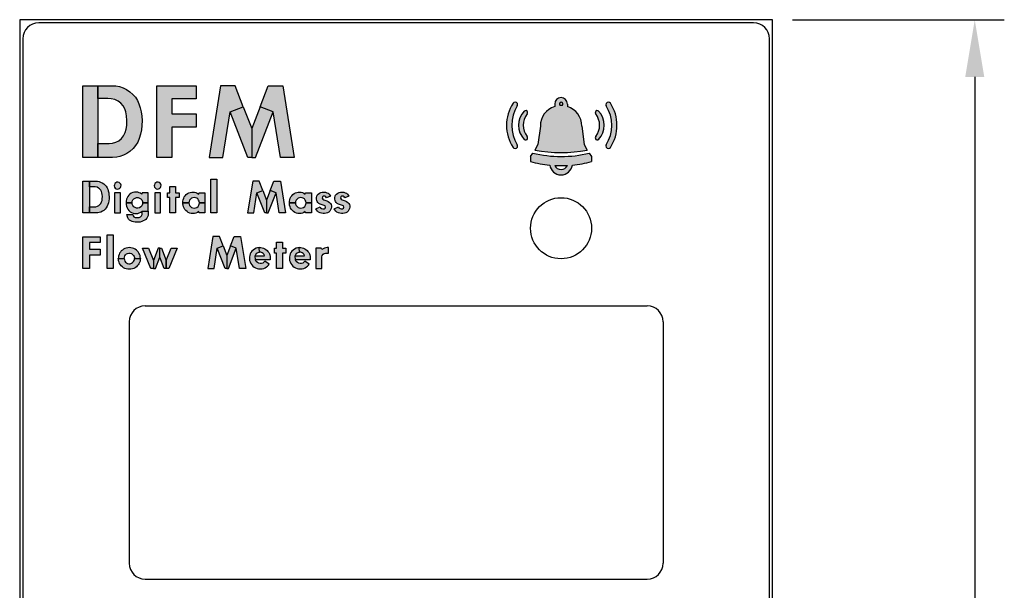
# Model space of a CAD drawing. Units: inches. Extents: x 0.4 to 21.5, y 0.4 to 16.1.
# Drawn here: x 2.5 to 5.6, y 11.2 to 13 of the extents above; entities that cross this region are included whole.
import ezdxf

# ---------------------------------------------------------------- set-up
doc = ezdxf.new("R2010")
doc.units = ezdxf.units.IN
doc.header["$MEASUREMENT"] = 0
for name, color, linetype in [('DIMENS', 2, 'Continuous'), ('PART', 3, 'Continuous'), ('TEXT', 7, 'Continuous')]:
    doc.layers.add(name, color=color, linetype=linetype)
doc.styles.add('ROMANS', font='romans.shx', dxfattribs={"width": 0.75})
doc.dimstyles.new('DWYER_STANDARD', dxfattribs={"dimtxt": 0.1, "dimasz": 0.18, "dimexe": 0.093, "dimexo": 0.0625, "dimgap": 0.09, "dimtad": 0, "dimtih": 1, "dimtoh": 1, "dimdec": 6, "dimlfac": 2, "dimrnd": 0.001, "dimzin": 4, "dimdsep": 46, "dimlunit": 5, "dimtxsty": 'ROMANS', "dimcen": 0.09, "dimclrd": 256, "dimclre": 256, "dimclrt": 256, "dimadec": 0, "dimazin": 0, "dimtfac": 1, "dimtdec": 6, "dimtofl": 0, "dimtmove": 0, "dimatfit": 3, "dimfxl": 0, "dimtolj": 1, "dimtzin": 4, "dimarcsym": 0})

# ---------------------------------------------------------------- blocks, each defined once
blk = doc.blocks.new('D_FDB')
at = {"linetype": 'Continuous'}
h = blk.add_hatch(color=256, dxfattribs=at)
h.paths.add_polyline_path([(0.212765, 0.191489), (0.367967, 0.191489), (0.415401, 0.196473), (0.463199, 0.210881), (0.503793, 0.231802), (0.541616, 0.26339), (0.571404, 0.301213), (0.59551, 0.346795), (0.609504, 0.393069), (0.616015, 0.445994), (0.618371, 0.514435), (0.612967, 0.582877), (0.603407, 0.635663), (0.588168, 0.679721), (0.565446, 0.720869), (0.531086, 0.757999), (0.496173, 0.784046), (0.449899, 0.807183), (0.396836, 0.820067), (0.350007, 0.820899), (0.212765, 0.821274), (0.212765, 0.999997), (0.417916, 0.999997), (0.46306, 0.997822), (0.515847, 0.98937), (0.564476, 0.973299), (0.613937, 0.949746), (0.660489, 0.917881), (0.701914, 0.880196), (0.73655, 0.840711), (0.765368, 0.795406), (0.786565, 0.748439), (0.803329, 0.693991), (0.817045, 0.638018), (0.826882, 0.575395), (0.830761, 0.513743), (0.828683, 0.447241), (0.820924, 0.382955), (0.806793, 0.322826), (0.79086, 0.265746), (0.76994, 0.21296), (0.739875, 0.164746), (0.704269, 0.123043), (0.661181, 0.081895), (0.617678, 0.052523), (0.568771, 0.029386), (0.521111, 0.013038), (0.477331, 0.003755), (0.417916, 0), (0.212765, 0)])
h.paths.add_polyline_path([(0, 0.999997), (0.212765, 0.999997), (0.212765, 0), (0, 0)])
for points in [[(0, 0.999997), (0.212765, 0.999997), (0.212765, 0), (0, 0), (0, 0.999997)], [(0.212765, 0.191489), (0.367967, 0.191489), (0.415401, 0.196473), (0.463199, 0.210881), (0.503793, 0.231802), (0.541616, 0.26339), (0.571404, 0.301213), (0.59551, 0.346795), (0.609504, 0.393069), (0.616015, 0.445994), (0.618371, 0.514435), (0.612967, 0.582877), (0.603407, 0.635663), (0.588168, 0.679721), (0.565446, 0.720869), (0.531086, 0.757999), (0.496173, 0.784046), (0.449899, 0.807183), (0.396836, 0.820067), (0.350007, 0.820899), (0.212765, 0.821274), (0.212765, 0.999997), (0.417916, 0.999997), (0.46306, 0.997822), (0.515847, 0.98937), (0.564476, 0.973299), (0.613937, 0.949746), (0.660489, 0.917881), (0.701914, 0.880196), (0.73655, 0.840711), (0.765368, 0.795406), (0.786565, 0.748439), (0.803329, 0.693991), (0.817045, 0.638018), (0.826882, 0.575395), (0.830761, 0.513743), (0.828683, 0.447241), (0.820924, 0.382955), (0.806793, 0.322826), (0.79086, 0.265746), (0.76994, 0.21296), (0.739875, 0.164746), (0.704269, 0.123043), (0.661181, 0.081895), (0.617678, 0.052523), (0.568771, 0.029386), (0.521111, 0.013038), (0.477331, 0.003755), (0.417916, 0), (0.212765, 0), (0.212765, 0.191489)]]:
    blk.add_lwpolyline(points, close=True, dxfattribs=at)
blk = doc.blocks.new('F_FDB')
at = {"linetype": 'Continuous'}
blk.add_hatch(color=256, dxfattribs=at).paths.add_polyline_path([(0, 0.999997), (0.55319, 0.999997), (0.55319, 0.817019), (0.212765, 0.817019), (0.212765, 0.608509), (0.55319, 0.608509), (0.55319, 0.421275), (0.212765, 0.421275), (0.212765, 0), (0, 0)])
blk.add_lwpolyline([(0, 0.999997), (0.55319, 0.999997), (0.55319, 0.817019), (0.212765, 0.817019), (0.212765, 0.608509), (0.55319, 0.608509), (0.55319, 0.421275), (0.212765, 0.421275), (0.212765, 0), (0, 0), (0, 0.999997)], close=True, dxfattribs=at)
blk = doc.blocks.new('IL_FDB')
at = {"linetype": 'Continuous'}
h = blk.add_hatch(color=256, dxfattribs=at)
h.paths.add_polyline_path([(0, 0), (0.187233, 0), (0.187233, 0.638296), (0, 0.638296)])
h.paths.add_polyline_path([(0.046633, 0.763518), (0.085807, 0.752997), (0.123414, 0.756467), (0.156432, 0.773367), (0.184078, 0.802468), (0.197732, 0.836605), (0.199411, 0.872869), (0.190345, 0.905104), (0.167625, 0.938122), (0.139195, 0.956142), (0.104834, 0.966774), (0.071816, 0.965208), (0.036447, 0.951217), (0.007682, 0.924355), (-0.009889, 0.888203), (-0.012911, 0.850932), (-0.003845, 0.815675), (0.02089, 0.781314)])
for points in [[(0.046633, 0.763518), (0.085807, 0.752997), (0.123414, 0.756467), (0.156432, 0.773367), (0.184078, 0.802468), (0.197732, 0.836605), (0.199411, 0.872869), (0.190345, 0.905104), (0.167625, 0.938122), (0.139195, 0.956142), (0.104834, 0.966774), (0.071816, 0.965208), (0.036447, 0.951217), (0.007682, 0.924355), (-0.009889, 0.888203), (-0.012911, 0.850932), (-0.003845, 0.815675), (0.02089, 0.781314), (0.046633, 0.763518)], [(0, 0), (0.187233, 0), (0.187233, 0.638296), (0, 0.638296), (0, 0)]]:
    blk.add_lwpolyline(points, close=True, dxfattribs=at)
blk = doc.blocks.new('GL_FDB')
at = {"linetype": 'Continuous'}
h = blk.add_hatch(color=256, dxfattribs=at)
h.paths.add_polyline_path([(0.69787, 0.638296), (0.510637, 0.638296), (0.499575, 0.592605), (0.458917, 0.620254), (0.415154, 0.638945), (0.371056, 0.651033), (0.31901, 0.656181), (0.264279, 0.652152), (0.21145, 0.639505), (0.16556, 0.619246), (0.122021, 0.591041), (0.08766, 0.558247), (0.057216, 0.519744), (0.032481, 0.477772), (0.015803, 0.433338), (0.004835, 0.374689), (0, 0.319148), (0.191489, 0.319148), (0.197795, 0.36719), (0.216039, 0.408602), (0.24693, 0.444195), (0.283866, 0.469602), (0.331434, 0.483592), (0.380233, 0.484264), (0.42713, 0.470833), (0.466528, 0.446433), (0.497308, 0.409945), (0.518349, 0.364504), (0.523403, 0.319148), (0.69787, 0.319148)])
h.paths.add_polyline_path([(0.69787, 0.319148), (0.523403, 0.319148), (0.518237, 0.272277), (0.498203, 0.228962), (0.464737, 0.191355), (0.422989, 0.165276), (0.376428, 0.152965), (0.328636, 0.154867), (0.285433, 0.16897), (0.247042, 0.193482), (0.21615, 0.230529), (0.19578, 0.275299), (0.191489, 0.319148), (0, 0.319148), (0.005059, 0.267128), (0.01502, 0.212173), (0.031697, 0.166284), (0.058447, 0.118044), (0.09292, 0.074504), (0.131535, 0.041262), (0.174402, 0.01552), (0.220068, -0.002947), (0.26786, -0.013804), (0.320017, -0.017162), (0.369489, -0.011342), (0.418624, 0.000857), (0.464961, 0.022795), (0.510637, 0.054488), (0.69787, 0.054488)])
h.paths.add_polyline_path([(0.69787, 0.054488), (0.69787, -0.036575), (0.694073, -0.081519), (0.680529, -0.123939), (0.658816, -0.164344), (0.625798, -0.20307), (0.587184, -0.230268), (0.544092, -0.25187), (0.493166, -0.270561), (0.445262, -0.283545), (0.396686, -0.291491), (0.340612, -0.293954), (0.288343, -0.289813), (0.239655, -0.281082), (0.192199, -0.267092), (0.150338, -0.250079), (0.112172, -0.226239), (0.082287, -0.195459), (0.05744, -0.157517), (0.042554, -0.123156), (0.031361, -0.084317), (0.02682, -0.046808), (0.218309, -0.046808), (0.225441, -0.0851), (0.249169, -0.117783), (0.286104, -0.138601), (0.327852, -0.143414), (0.372846, -0.142966), (0.418288, -0.13681), (0.460372, -0.119238), (0.491263, -0.087563), (0.50906, -0.049284), (0.510627, 0.00041), (0.510637, 0.054488)])
for points in [[(0.69787, 0.638296), (0.510637, 0.638296), (0.499575, 0.592605), (0.458917, 0.620254), (0.415154, 0.638945), (0.371056, 0.651033), (0.31901, 0.656181), (0.264279, 0.652152), (0.21145, 0.639505), (0.16556, 0.619246), (0.122021, 0.591041), (0.08766, 0.558247), (0.057216, 0.519744), (0.032481, 0.477772), (0.015803, 0.433338), (0.004835, 0.374689), (0, 0.319148), (0.191489, 0.319148), (0.197795, 0.36719), (0.216039, 0.408602), (0.24693, 0.444195), (0.283866, 0.469602), (0.331434, 0.483592), (0.380233, 0.484264), (0.42713, 0.470833), (0.466528, 0.446433), (0.497308, 0.409945), (0.518349, 0.364504), (0.523403, 0.319148), (0.69787, 0.319148), (0.69787, 0.638296)], [(0.69787, 0.319148), (0.523403, 0.319148), (0.518237, 0.272277), (0.498203, 0.228962), (0.464737, 0.191355), (0.422989, 0.165276), (0.376428, 0.152965), (0.328636, 0.154867), (0.285433, 0.16897), (0.247042, 0.193482), (0.21615, 0.230529), (0.19578, 0.275299), (0.191489, 0.319148), (0, 0.319148), (0.005059, 0.267128), (0.01502, 0.212173), (0.031697, 0.166284), (0.058447, 0.118044), (0.09292, 0.074504), (0.131535, 0.041262), (0.174402, 0.01552), (0.220068, -0.002947), (0.26786, -0.013804), (0.320017, -0.017162), (0.369489, -0.011342), (0.418624, 0.000857), (0.464961, 0.022795), (0.510637, 0.054488), (0.69787, 0.054488), (0.69787, 0.319148)], [(0.69787, 0.054488), (0.69787, -0.036575), (0.694073, -0.081519), (0.680529, -0.123939), (0.658816, -0.164344), (0.625798, -0.20307), (0.587184, -0.230268), (0.544092, -0.25187), (0.493166, -0.270561), (0.445262, -0.283545), (0.396686, -0.291491), (0.340612, -0.293954), (0.288343, -0.289813), (0.239655, -0.281082), (0.192199, -0.267092), (0.150338, -0.250079), (0.112172, -0.226239), (0.082287, -0.195459), (0.05744, -0.157517), (0.042554, -0.123156), (0.031361, -0.084317), (0.02682, -0.046808), (0.218309, -0.046808), (0.225441, -0.0851), (0.249169, -0.117783), (0.286104, -0.138601), (0.327852, -0.143414), (0.372846, -0.142966), (0.418288, -0.13681), (0.460372, -0.119238), (0.491263, -0.087563), (0.50906, -0.049284), (0.510627, 0.00041), (0.510637, 0.054488), (0.69787, 0.054488)]]:
    blk.add_lwpolyline(points, close=True, dxfattribs=at)
blk = doc.blocks.new('TL_FDB')
at = {"linetype": 'Continuous'}
blk.add_hatch(color=256, dxfattribs=at).paths.add_polyline_path([(0.064, 0), (0.064, 0.485), (0, 0.485), (0, 0.638), (0.064, 0.638), (0.064, 0.83), (0.251, 0.83), (0.251, 0.638), (0.362, 0.638), (0.362, 0.485), (0.251, 0.485), (0.251, 0)])
blk.add_lwpolyline([(0.064, 0), (0.064, 0.485), (0, 0.485), (0, 0.638), (0.064, 0.638), (0.064, 0.83), (0.251, 0.83), (0.251, 0.638), (0.362, 0.638), (0.362, 0.485), (0.251, 0.485), (0.251, 0), (0.064, 0)], close=True, dxfattribs=at)
blk = doc.blocks.new('AL_FDB')
at = {"linetype": 'Continuous'}
h = blk.add_hatch(color=256, dxfattribs=at)
h.paths.add_polyline_path([(0.697871, 0), (0.510638, 0), (0.499575, 0.04569), (0.458471, 0.018654), (0.414708, -0.000597), (0.369378, -0.012797), (0.320243, -0.017945), (0.264392, -0.013804), (0.218391, -0.002052), (0.170711, 0.017646), (0.132208, 0.041598), (0.094377, 0.073049), (0.064046, 0.107971), (0.038974, 0.149495), (0.019163, 0.197623), (0.00674, 0.242617), (0.001255, 0.280224), (0, 0.319148), (0.19149, 0.319148), (0.196118, 0.277314), (0.211451, 0.238252), (0.239433, 0.20154), (0.271443, 0.176021), (0.312296, 0.157777), (0.357067, 0.152181), (0.403516, 0.158337), (0.446719, 0.1777), (0.480744, 0.207808), (0.507383, 0.245415), (0.519806, 0.282462), (0.523404, 0.319148), (0.697871, 0.319148)])
h.paths.add_polyline_path([(0.697871, 0.319148), (0.523404, 0.319148), (0.51768, 0.366742), (0.498316, 0.408043), (0.47235, 0.44162), (0.437205, 0.465908), (0.402732, 0.480123), (0.361544, 0.485383), (0.319124, 0.48169), (0.274353, 0.464453), (0.240329, 0.437815), (0.213914, 0.403902), (0.196901, 0.362265), (0.19149, 0.319148), (0, 0.319148), (0.003046, 0.368645), (0.01256, 0.416661), (0.028005, 0.464901), (0.04804, 0.506761), (0.076021, 0.544816), (0.109039, 0.580072), (0.145527, 0.607942), (0.187164, 0.629879), (0.232606, 0.646668), (0.280062, 0.654839), (0.324944, 0.656406), (0.368147, 0.651817), (0.412694, 0.640064), (0.456009, 0.621485), (0.499575, 0.592605), (0.510638, 0.638296), (0.697871, 0.638296)])
for points in [[(0.697871, 0.319148), (0.523404, 0.319148), (0.51768, 0.366742), (0.498316, 0.408043), (0.47235, 0.44162), (0.437205, 0.465908), (0.402732, 0.480123), (0.361544, 0.485383), (0.319124, 0.48169), (0.274353, 0.464453), (0.240329, 0.437815), (0.213914, 0.403902), (0.196901, 0.362265), (0.19149, 0.319148), (0, 0.319148), (0.003046, 0.368645), (0.01256, 0.416661), (0.028005, 0.464901), (0.04804, 0.506761), (0.076021, 0.544816), (0.109039, 0.580072), (0.145527, 0.607942), (0.187164, 0.629879), (0.232606, 0.646668), (0.280062, 0.654839), (0.324944, 0.656406), (0.368147, 0.651817), (0.412694, 0.640064), (0.456009, 0.621485), (0.499575, 0.592605), (0.510638, 0.638296), (0.697871, 0.638296), (0.697871, 0.319148)], [(0.697871, 0), (0.510638, 0), (0.499575, 0.04569), (0.458471, 0.018654), (0.414708, -0.000597), (0.369378, -0.012797), (0.320243, -0.017945), (0.264392, -0.013804), (0.218391, -0.002052), (0.170711, 0.017646), (0.132208, 0.041598), (0.094377, 0.073049), (0.064046, 0.107971), (0.038974, 0.149495), (0.019163, 0.197623), (0.00674, 0.242617), (0.001255, 0.280224), (0, 0.319148), (0.19149, 0.319148), (0.196118, 0.277314), (0.211451, 0.238252), (0.239433, 0.20154), (0.271443, 0.176021), (0.312296, 0.157777), (0.357067, 0.152181), (0.403516, 0.158337), (0.446719, 0.1777), (0.480744, 0.207808), (0.507383, 0.245415), (0.519806, 0.282462), (0.523404, 0.319148), (0.697871, 0.319148), (0.697871, 0)]]:
    blk.add_lwpolyline(points, close=True, dxfattribs=at)
blk = doc.blocks.new('LL_FDB')
at = {"linetype": 'Continuous'}
blk.add_hatch(color=256, dxfattribs=at).paths.add_polyline_path([(0, 1.06383), (0.187233, 1.06383), (0.187233, 0), (0, 0)])
blk.add_lwpolyline([(0, 1.06383), (0.187233, 1.06383), (0.187233, 0), (0, 0), (0, 1.06383)], close=True, dxfattribs=at)
blk = doc.blocks.new('M_FDB')
at = {"linetype": 'Continuous'}
h = blk.add_hatch(color=256, dxfattribs=at)
h.paths.add_polyline_path([(1.19149, 0), (0.997574, 0), (0.895719, 0.638296), (0.713174, 0.708706), (0.82553, 0.999997), (1.03191, 0.999997)])
h.paths.add_polyline_path([(0.713174, 0.708706), (0.595743, 0.404254), (0.595743, 0), (0.648934, 0), (0.895719, 0.638296)])
h.paths.add_polyline_path([(0.478312, 0.708706), (0.595743, 0.404254), (0.595743, 0), (0.542552, 0), (0.295767, 0.638296)])
h.paths.add_polyline_path([(0, 0), (0.193912, 0), (0.295767, 0.638296), (0.478312, 0.708706), (0.365956, 0.999997), (0.159574, 0.999997)])
for points in [[(0, 0), (0.193912, 0), (0.295767, 0.638296), (0.478312, 0.708706), (0.365956, 0.999997), (0.159574, 0.999997), (0, 0)], [(1.19149, 0), (0.997574, 0), (0.895719, 0.638296), (0.713174, 0.708706), (0.82553, 0.999997), (1.03191, 0.999997), (1.19149, 0)], [(0.478312, 0.708706), (0.595743, 0.404254), (0.595743, 0), (0.542552, 0), (0.295767, 0.638296), (0.478312, 0.708706)], [(0.713174, 0.708706), (0.595743, 0.404254), (0.595743, 0), (0.648934, 0), (0.895719, 0.638296), (0.713174, 0.708706)]]:
    blk.add_lwpolyline(points, close=True, dxfattribs=at)
blk = doc.blocks.new('SL_FDB')
at = {"linetype": 'Continuous'}
blk.add_hatch(color=256, dxfattribs=at).paths.add_polyline_path([(0.128, 0.196), (0.147, 0.162), (0.179, 0.14), (0.217, 0.131), (0.255, 0.132), (0.29, 0.147), (0.303, 0.184), (0.285, 0.22), (0.131, 0.282), (0.093, 0.303), (0.063, 0.33), (0.038, 0.362), (0.022, 0.398), (0.013, 0.437), (0.014, 0.482), (0.024, 0.524), (0.042, 0.56), (0.069, 0.595), (0.106, 0.624), (0.15, 0.642), (0.196, 0.653), (0.245, 0.656), (0.298, 0.65), (0.342, 0.638), (0.381, 0.62), (0.413, 0.595), (0.44, 0.564), (0.459, 0.528), (0.331, 0.472), (0.306, 0.508), (0.275, 0.526), (0.237, 0.528), (0.206, 0.507), (0.196, 0.47), (0.211, 0.436), (0.25, 0.416), (0.34, 0.381), (0.385, 0.364), (0.427, 0.333), (0.455, 0.3), (0.474, 0.265), (0.487, 0.224), (0.489, 0.182), (0.479, 0.137), (0.46, 0.098), (0.435, 0.062), (0.401, 0.031), (0.363, 0.009), (0.322, -0.005), (0.272, -0.015), (0.223, -0.017), (0.173, -0.009), (0.128, 0.006), (0.084, 0.025), (0.051, 0.054), (0.021, 0.094), (0, 0.132)])
blk.add_lwpolyline([(0.128, 0.196), (0.147, 0.162), (0.179, 0.14), (0.217, 0.131), (0.255, 0.132), (0.29, 0.147), (0.303, 0.184), (0.285, 0.22), (0.131, 0.282), (0.093, 0.303), (0.063, 0.33), (0.038, 0.362), (0.022, 0.398), (0.013, 0.437), (0.014, 0.482), (0.024, 0.524), (0.042, 0.56), (0.069, 0.595), (0.106, 0.624), (0.15, 0.642), (0.196, 0.653), (0.245, 0.656), (0.298, 0.65), (0.342, 0.638), (0.381, 0.62), (0.413, 0.595), (0.44, 0.564), (0.459, 0.528), (0.331, 0.472), (0.306, 0.508), (0.275, 0.526), (0.237, 0.528), (0.206, 0.507), (0.196, 0.47), (0.211, 0.436), (0.25, 0.416), (0.34, 0.381), (0.385, 0.364), (0.427, 0.333), (0.455, 0.3), (0.474, 0.265), (0.487, 0.224), (0.489, 0.182), (0.479, 0.137), (0.46, 0.098), (0.435, 0.062), (0.401, 0.031), (0.363, 0.009), (0.322, -0.005), (0.272, -0.015), (0.223, -0.017), (0.173, -0.009), (0.128, 0.006), (0.084, 0.025), (0.051, 0.054), (0.021, 0.094), (0, 0.132), (0.128, 0.196)], close=True, dxfattribs=at)
blk = doc.blocks.new('OL_FDB')
at = {"linetype": 'Continuous'}
h = blk.add_hatch(color=256, dxfattribs=at)
h.paths.add_polyline_path([(0.185106, 0.319148), (0.189806, 0.359527), (0.204244, 0.399149), (0.228084, 0.433958), (0.260207, 0.459813), (0.293113, 0.478616), (0.333183, 0.487458), (0.375714, 0.484996), (0.417127, 0.471229), (0.451488, 0.447837), (0.478462, 0.417729), (0.49581, 0.384599), (0.505548, 0.352252), (0.508509, 0.319148), (0.693615, 0.319148), (0.690113, 0.366467), (0.68295, 0.407879), (0.667392, 0.450299), (0.648812, 0.489249), (0.625532, 0.522827), (0.598558, 0.555957), (0.567331, 0.584274), (0.527933, 0.612367), (0.485177, 0.633409), (0.441414, 0.648295), (0.393398, 0.656801), (0.34527, 0.659823), (0.299157, 0.657249), (0.252372, 0.646728), (0.203461, 0.629939), (0.163951, 0.61136), (0.127463, 0.584274), (0.094781, 0.554278), (0.065344, 0.521595), (0.042624, 0.48231), (0.022589, 0.439666), (0.008822, 0.395679), (0.001323, 0.356841), (0, 0.319148)])
h.paths.add_polyline_path([(0.185106, 0.319148), (0.189806, 0.278769), (0.204244, 0.239147), (0.228084, 0.204338), (0.260207, 0.178484), (0.293113, 0.15968), (0.333183, 0.150838), (0.375714, 0.1533), (0.417127, 0.167067), (0.451488, 0.190459), (0.478462, 0.220568), (0.49581, 0.253697), (0.505548, 0.286044), (0.508509, 0.319148), (0.693615, 0.319148), (0.690113, 0.271829), (0.68295, 0.230417), (0.667392, 0.187997), (0.648812, 0.149047), (0.625532, 0.115469), (0.598558, 0.082339), (0.567331, 0.054022), (0.527933, 0.025929), (0.485177, 0.004887), (0.441414, -0.009998), (0.393398, -0.018505), (0.34527, -0.021527), (0.299157, -0.018953), (0.252372, -0.008431), (0.203461, 0.008356), (0.163951, 0.026936), (0.127463, 0.054022), (0.094781, 0.084018), (0.065344, 0.116701), (0.042624, 0.155987), (0.022589, 0.19863), (0.008822, 0.242617), (0.001323, 0.281455), (0, 0.319148)])
for points in [[(0.185106, 0.319148), (0.189806, 0.359527), (0.204244, 0.399149), (0.228084, 0.433958), (0.260207, 0.459813), (0.293113, 0.478616), (0.333183, 0.487458), (0.375714, 0.484996), (0.417127, 0.471229), (0.451488, 0.447837), (0.478462, 0.417729), (0.49581, 0.384599), (0.505548, 0.352252), (0.508509, 0.319148), (0.693615, 0.319148), (0.690113, 0.366467), (0.68295, 0.407879), (0.667392, 0.450299), (0.648812, 0.489249), (0.625532, 0.522827), (0.598558, 0.555957), (0.567331, 0.584274), (0.527933, 0.612367), (0.485177, 0.633409), (0.441414, 0.648295), (0.393398, 0.656801), (0.34527, 0.659823), (0.299157, 0.657249), (0.252372, 0.646728), (0.203461, 0.629939), (0.163951, 0.61136), (0.127463, 0.584274), (0.094781, 0.554278), (0.065344, 0.521595), (0.042624, 0.48231), (0.022589, 0.439666), (0.008822, 0.395679), (0.001323, 0.356841), (0, 0.319148), (0.185106, 0.319148)], [(0.185106, 0.319148), (0.189806, 0.278769), (0.204244, 0.239147), (0.228084, 0.204338), (0.260207, 0.178484), (0.293113, 0.15968), (0.333183, 0.150838), (0.375714, 0.1533), (0.417127, 0.167067), (0.451488, 0.190459), (0.478462, 0.220568), (0.49581, 0.253697), (0.505548, 0.286044), (0.508509, 0.319148), (0.693615, 0.319148), (0.690113, 0.271829), (0.68295, 0.230417), (0.667392, 0.187997), (0.648812, 0.149047), (0.625532, 0.115469), (0.598558, 0.082339), (0.567331, 0.054022), (0.527933, 0.025929), (0.485177, 0.004887), (0.441414, -0.009998), (0.393398, -0.018505), (0.34527, -0.021527), (0.299157, -0.018953), (0.252372, -0.008431), (0.203461, 0.008356), (0.163951, 0.026936), (0.127463, 0.054022), (0.094781, 0.084018), (0.065344, 0.116701), (0.042624, 0.155987), (0.022589, 0.19863), (0.008822, 0.242617), (0.001323, 0.281455), (0, 0.319148), (0.185106, 0.319148)]]:
    blk.add_lwpolyline(points, close=True, dxfattribs=at)
blk = doc.blocks.new('WL_FDB')
at = {"linetype": 'Continuous'}
h = blk.add_hatch(color=256, dxfattribs=at)
h.paths.add_polyline_path([(0.825529, 0), (0.744099, 0), (0.744099, 0.251603), (0.901355, 0.638296), (1.0851, 0.638296)])
h.paths.add_polyline_path([(0.542561, 0.638296), (0.596245, 0.638296), (0.744099, 0.251603), (0.744099, 0), (0.680849, 0), (0.542551, 0.361701)])
h.paths.add_polyline_path([(0.341007, 0), (0.404254, 0), (0.542551, 0.361701), (0.542561, 0.638296), (0.488876, 0.638296), (0.341007, 0.251595)])
h.paths.add_polyline_path([(0, 0.638296), (0.183749, 0.638296), (0.341007, 0.251595), (0.341007, 0), (0.259574, 0)])
for points in [[(0, 0.638296), (0.183749, 0.638296), (0.341007, 0.251595), (0.341007, 0), (0.259574, 0), (0, 0.638296)], [(0.341007, 0), (0.404254, 0), (0.542551, 0.361701), (0.542561, 0.638296), (0.488876, 0.638296), (0.341007, 0.251595), (0.341007, 0)], [(0.542561, 0.638296), (0.596245, 0.638296), (0.744099, 0.251603), (0.744099, 0), (0.680849, 0), (0.542551, 0.361701), (0.542561, 0.638296)], [(0.825529, 0), (0.744099, 0), (0.744099, 0.251603), (0.901355, 0.638296), (1.0851, 0.638296), (0.825529, 0)]]:
    blk.add_lwpolyline(points, close=True, dxfattribs=at)
blk = doc.blocks.new('EL_FDB')
at = {"linetype": 'Continuous'}
h = blk.add_hatch(color=256, dxfattribs=at)
h.paths.add_polyline_path([(0.483435, 0.228686), (0.456432, 0.193929), (0.419385, 0.16841), (0.377749, 0.153972), (0.335217, 0.152517), (0.289663, 0.162702), (0.251273, 0.183968), (0.217471, 0.219672), (0.195034, 0.268084), (0.184925, 0.391488), (0.200795, 0.438487), (0.232917, 0.475534), (0.275449, 0.501724), (0.320443, 0.511238), (0.313056, 0.655958), (0.261682, 0.649578), (0.210532, 0.635028), (0.159046, 0.608613), (0.115731, 0.578841), (0.077676, 0.540451), (0.048687, 0.499934), (0.025407, 0.454604), (0.009961, 0.410729), (0.001343, 0.360251), (0, 0.30675), (0.006939, 0.254145), (0.022385, 0.204338), (0.045106, 0.156658), (0.075549, 0.112447), (0.112597, 0.073161), (0.15345, 0.042158), (0.198109, 0.01731), (0.242654, -0.000037), (0.288096, -0.011677), (0.346186, -0.01649), (0.400581, -0.011342), (0.452739, 0.001529), (0.495606, 0.020221), (0.535675, 0.044956), (0.571828, 0.075176), (0.601264, 0.105396), (0.624296, 0.138897)])
h.paths.add_polyline_path([(0.195034, 0.268084), (0.184925, 0.391488), (0.476656, 0.391488), (0.463371, 0.433114), (0.437517, 0.467139), (0.405618, 0.492882), (0.363311, 0.509111), (0.320443, 0.511238), (0.313056, 0.655958), (0.358161, 0.65495), (0.402708, 0.648683), (0.443673, 0.636371), (0.485981, 0.617119), (0.522804, 0.593951), (0.555934, 0.566753), (0.583804, 0.53519), (0.609546, 0.500717), (0.629357, 0.46367), (0.644019, 0.424496), (0.655436, 0.376256), (0.659353, 0.32186), (0.654052, 0.268084)])
for points in [[(0.483435, 0.228686), (0.456432, 0.193929), (0.419385, 0.16841), (0.377749, 0.153972), (0.335217, 0.152517), (0.289663, 0.162702), (0.251273, 0.183968), (0.217471, 0.219672), (0.195034, 0.268084), (0.184925, 0.391488), (0.200795, 0.438487), (0.232917, 0.475534), (0.275449, 0.501724), (0.320443, 0.511238), (0.313056, 0.655958), (0.261682, 0.649578), (0.210532, 0.635028), (0.159046, 0.608613), (0.115731, 0.578841), (0.077676, 0.540451), (0.048687, 0.499934), (0.025407, 0.454604), (0.009961, 0.410729), (0.001343, 0.360251), (0, 0.30675), (0.006939, 0.254145), (0.022385, 0.204338), (0.045106, 0.156658), (0.075549, 0.112447), (0.112597, 0.073161), (0.15345, 0.042158), (0.198109, 0.01731), (0.242654, -0.000037), (0.288096, -0.011677), (0.346186, -0.01649), (0.400581, -0.011342), (0.452739, 0.001529), (0.495606, 0.020221), (0.535675, 0.044956), (0.571828, 0.075176), (0.601264, 0.105396), (0.624296, 0.138897), (0.483435, 0.228686)], [(0.195034, 0.268084), (0.184925, 0.391488), (0.476656, 0.391488), (0.463371, 0.433114), (0.437517, 0.467139), (0.405618, 0.492882), (0.363311, 0.509111), (0.320443, 0.511238), (0.313056, 0.655958), (0.358161, 0.65495), (0.402708, 0.648683), (0.443673, 0.636371), (0.485981, 0.617119), (0.522804, 0.593951), (0.555934, 0.566753), (0.583804, 0.53519), (0.609546, 0.500717), (0.629357, 0.46367), (0.644019, 0.424496), (0.655436, 0.376256), (0.659353, 0.32186), (0.654052, 0.268084), (0.195034, 0.268084)]]:
    blk.add_lwpolyline(points, close=True, dxfattribs=at)
blk = doc.blocks.new('RL_FDB')
at = {"linetype": 'Continuous'}
blk.add_hatch(color=256, dxfattribs=at).paths.add_polyline_path([(0, 0), (0.191, 0), (0.191, 0.364), (0.201, 0.411), (0.227, 0.449), (0.263, 0.474), (0.307, 0.485), (0.4, 0.485), (0.4, 0.654), (0.358, 0.656), (0.312, 0.65), (0.267, 0.636), (0.225, 0.616), (0.191, 0.592), (0.17, 0.638), (0, 0.638)])
blk.add_lwpolyline([(0, 0), (0.191, 0), (0.191, 0.364), (0.201, 0.411), (0.227, 0.449), (0.263, 0.474), (0.307, 0.485), (0.4, 0.485), (0.4, 0.654), (0.358, 0.656), (0.312, 0.65), (0.267, 0.636), (0.225, 0.616), (0.191, 0.592), (0.17, 0.638), (0, 0.638), (0, 0)], close=True, dxfattribs=at)
blk = doc.blocks.new('*D41')
at = {"layer": 'Defpoints', "color": 0}
for p in [(4.8969, 13.0403), (4.8969, 8.4603), (5.5331, 8.4603)]:
    blk.add_point(p, dxfattribs=at)
at = {"layer": 'DIMENS', "lineweight": -2}
for p, q in [((4.9594, 13.0403), (5.6261, 13.0403)), ((5.5331, 12.8603), (5.5331, 10.8903)), ((5.5331, 8.6403), (5.5331, 10.6103)), ((4.9594, 8.4603), (5.6261, 8.4603))]:
    blk.add_line(p, q, dxfattribs=at)
at = {"layer": 'DIMENS'}
for points in [[(5.5631, 12.8603), (5.5031, 12.8603), (5.5331, 13.0403)], [(5.5031, 8.6403), (5.5631, 8.6403), (5.5331, 8.4603)]]:
    blk.add_solid(points, dxfattribs=at)
at = {"layer": 'DIMENS', "insert": (5.5331, 10.7503), "char_height": 0.1, "attachment_point": 5, "style": 'ROMANS'}
blk.add_mtext('\\A1;A', dxfattribs=at)

msp = doc.modelspace()

# ---------------------------------------------------------------- hatches: boundary and pattern name
at = {"layer": 'TEXT'}
h = msp.add_hatch(color=256, dxfattribs=at)
h.paths.add_polyline_path([(4.09303669, 12.64689762, -0.2861396415), (4.09303669, 12.76905777), (4.09312676, 12.76920203, 1), (4.07987447, 12.77727542, 0.2984937038), (4.07987447, 12.63867997, 1), (4.09312676, 12.64675335)])
h.paths.add_polyline_path([(4.12383833, 12.67268199, -0.3310553), (4.12383833, 12.74383723, 1), (4.11516797, 12.75265779, 0.0137774911), (4.11493164, 12.75241232, 0.401596015), (4.11493164, 12.66410689, 0.0137774911), (4.11516797, 12.66386142, 1)])
h.paths.add_polyline_path([(4.30321668, 12.64794404), (4.29609403, 12.70549584, 0.3253589669), (4.25097131, 12.76749828), (4.25097131, 12.77508078, 1), (4.21089743, 12.77508078), (4.21089743, 12.76749828, 0.3253589669), (4.16577472, 12.70549584), (4.15756612, 12.64794404), (4.14884748, 12.63039871, 0.0981596116), (4.31302736, 12.6303366)])
h.paths.add_polyline_path([(4.32720271, 12.59420846), (4.32720271, 12.60986855), (4.31966783, 12.62073599, -0.1230918106), (4.14214821, 12.62085232), (4.13459902, 12.60986855), (4.13459902, 12.5942175, 0.0416634548), (4.19519707, 12.58316641, 0.868722447), (4.26667173, 12.58316805, 0.0415907325)])
h.paths.add_polyline_path([(4.34936939, 12.66410689, 0.401596015), (4.34936939, 12.75241232), (4.34913306, 12.75265779, 1), (4.3404627, 12.74383723, -0.3310553), (4.3404627, 12.67268199, 1), (4.34913306, 12.66386142, 0.0137774911)])
h.paths.add_polyline_path([(4.38628624, 12.63867997, 0.2984937038), (4.38628624, 12.77727542, 1), (4.37303395, 12.76920203), (4.37312402, 12.76905777, -0.2861396415), (4.37312402, 12.64689762), (4.37303395, 12.64675335, 1)])
h.paths.add_polyline_path([(4.23393444, 12.7705864, 0.0230330893), (4.22793431, 12.7705864, -3.2992853893)], flags=16)
h.paths.add_polyline_path([(4.21117316, 12.58196859, 0.0267257717), (4.25069611, 12.58196997, -0.6725055146)], flags=16)

# ---------------------------------------------------------------- linework, layer by layer
at = {"layer": 'PART'}
for p, q in [((4.89693437, 13.04033164), (2.52693437, 13.04033164)), ((2.52693437, 13.04033164), (2.52693437, 8.46033164)), ((4.83693437, 13.03033164), (2.58693437, 13.03033164)), ((4.89693437, 8.46033164), (4.89693437, 13.04033164)), ((2.53693437, 12.98033164), (2.53693437, 9.59033164)), ((4.88693437, 9.59033164), (4.88693437, 12.98033164)), ((2.92193437, 12.14033164), (4.50193437, 12.14033164)), ((2.87193437, 12.09033164), (2.87193437, 11.33033164)), ((4.55193437, 12.09033164), (4.55193437, 11.33033164)), ((2.92193437, 11.28033164), (4.50193437, 11.28033164))]:
    msp.add_line(p, q, dxfattribs=at)
msp.add_circle((4.23093437, 12.38433164), 0.096, dxfattribs=at)
for centre, start, end in [((2.58693437, 12.98033164), 90, 180), ((4.83693437, 12.98033164), 0, 90), ((2.92193437, 12.09033164), 90, 180), ((4.50193437, 12.09033164), 0, 90), ((2.92193437, 11.33033164), 180, 270), ((4.50193437, 11.33033164), 270, 0)]:
    msp.add_arc(centre, 0.05, start, end, dxfattribs=at)
at = {"layer": 'TEXT', "linetype": 'Continuous'}
msp.add_line((2.72532342, 12.83226917), (2.72532342, 12.83226917), dxfattribs=at)
at = {"layer": 'TEXT'}
for p, q in [((4.21089743, 12.77508078), (4.21089743, 12.76749828)), ((4.25097131, 12.77508078), (4.25097131, 12.76749828)), ((4.16577472, 12.70549584), (4.15756612, 12.64794404)), ((4.29609403, 12.70549584), (4.30321668, 12.64794404)), ((4.15756612, 12.64794404), (4.14884748, 12.63039871)), ((4.30321668, 12.64794404), (4.31302736, 12.6303366)), ((4.13459902, 12.60986855), (4.14214821, 12.62085232)), ((4.31966783, 12.62073599), (4.32720271, 12.60986855)), ((4.13459902, 12.60986855), (4.13459902, 12.5942175)), ((4.1951979, 12.58316073), (4.19519623, 12.5831721)), ((4.26667084, 12.58316073), (4.26667262, 12.58317537)), ((4.32720271, 12.60986855), (4.32720271, 12.59420846)), ((4.21117381, 12.581967), (4.21117292, 12.58196913)), ((4.25069493, 12.581967), (4.25069643, 12.58197095))]:
    msp.add_line(p, q, dxfattribs=at)
for centre, radius, start, end in [((4.18561105, 12.70797769), 0.12642151, 146.75993383, 213.24006617), ((4.1910292, 12.70797769), 0.11546995, 147.97975837, 212.02024163), ((4.08650062, 12.77323873), 0.00775891, 327.39397519, 148.64993292), ((4.23093437, 12.77508078), 0.02003694, 0, 180), ((4.23093437, 12.77508078), 0.00540369, 303.72368606, 236.27631394), ((4.23093437, 12.70549584), 0.06515966, 87.36106899, 92.63893101), ((4.37966009, 12.77323873), 0.00775891, 31.35006708, 212.60602481), ((4.27513151, 12.70797769), 0.11546995, 327.97975837, 32.02024163), ((4.28054966, 12.70797769), 0.12642151, 326.75993383, 33.24006617), ((4.16103741, 12.70825961), 0.06383733, 135.93377428, 224.06622572), ((4.1716829, 12.70825961), 0.05962273, 143.36520175, 216.63479825), ((4.11950315, 12.74824751), 0.0061842, 314.50800493, 137.66537354), ((4.23093437, 12.70549584), 0.06515966, 107.90895179, 180), ((4.23093437, 12.70549584), 0.06515966, 360, 72.09104821), ((4.34479788, 12.74824751), 0.0061842, 42.33462646, 225.49199507), ((4.29261813, 12.70825961), 0.05962273, 323.36520175, 36.63479825), ((4.30326362, 12.70825961), 0.06383733, 315.93377428, 44.06622572), ((4.08650062, 12.64271666), 0.00775891, 211.35006708, 32.60602481), ((4.11950315, 12.6682717), 0.0061842, 222.33462646, 45.49199507), ((4.34479788, 12.6682717), 0.0061842, 134.50800493, 317.66537354), ((4.37966009, 12.64271666), 0.00775891, 147.39397519, 328.64993292), ((4.23114072, 12.97587447), 0.366006, 255.9277687, 283.99713674), ((4.23109409, 13.04448388), 0.42217417, 258.7659808, 281.19066785), ((4.23091761, 12.95089315), 0.36945202, 254.88800361, 264.45154844), ((4.23093437, 12.58821328), 0.03609188, 188.04735608, 351.95264392), ((4.23091761, 12.95089315), 0.36945202, 275.55369182, 285.10661571), ((4.23091761, 12.95089315), 0.36945202, 266.93647118, 273.06882783), ((4.23093437, 12.59001687), 0.0213373, 202.16455341, 337.83544659)]:
    msp.add_arc(centre, radius, start, end, dxfattribs=at)

# ---------------------------------------------------------------- block references
for name, p, xscale, yscale, zscale in [('D_FDB', (2.72532342, 12.60726985), 0.225, 0.225, 0.225), ('F_FDB', (2.95825944, 12.60726985), 0.225, 0.225, 0.225), ('M_FDB', (3.12318804, 12.60726985), 0.225, 0.225, 0.225), ('D_FDB', (2.72532342, 12.43227015), 0.1, 0.1, 0.1), ('IL_FDB', (2.82587167, 12.43227015), 0.1, 0.1, 0.1), ('IL_FDB', (2.95183552, 12.43227015), 0.1, 0.1, 0.1), ('LL_FDB', (3.1288658, 12.43227015), 0.1, 0.1, 0.1), ('M_FDB', (3.2442972, 12.43227015), 0.1, 0.1, 0.1), ('GL_FDB', (2.86161817, 12.43227015), 0.1, 0.1, 0.1), ('TL_FDB', (2.99268866, 12.43227015), 0.1, 0.1, 0.1), ('AL_FDB', (3.04035066, 12.43227015), 0.1, 0.1, 0.1), ('AL_FDB', (3.37589112, 12.43227015), 0.1, 0.1, 0.1), ('SL_FDB', (3.45950814, 12.43227015), 0.1, 0.1, 0.1), ('SL_FDB', (3.51724725, 12.43227015), 0.1, 0.1, 0.1), ('F_FDB', (2.72532342, 12.25727045), 0.1, 0.1, 0.1), ('LL_FDB', (2.80234861, 12.25727045), 0.1, 0.1, 0.1), ('M_FDB', (3.11916813, 12.25786194), 0.1, 0.1, 0.1), ('TL_FDB', (3.32885965, 12.25786194), 0.1, 0.1, 0.1), ('OL_FDB', (2.83735039, 12.25727045), 0.1, 0.1, 0.1), ('WL_FDB', (2.91395003, 12.25727045), 0.1, 0.1, 0.1), ('EL_FDB', (3.24981307, 12.25786194), 0.1, 0.1, 0.1), ('EL_FDB', (3.37577692, 12.25786194), 0.1, 0.1, 0.1), ('RL_FDB', (3.45918542, 12.25786194), 0.1, 0.1, 0.1)]:
    msp.add_blockref(name, p, dxfattribs=dict(at, xscale=xscale, yscale=yscale, zscale=zscale))

# ---------------------------------------------------------------- dimensions: what is measured, and where the dimension line sits
at = {"layer": 'DIMENS'}
dim = msp.add_linear_dim(base=(5.53311814, 8.46033164), p1=(4.89693437, 13.04033164), p2=(4.89693437, 8.46033164), angle=90, text='A', dimstyle='DWYER_STANDARD', override={"dimlfac": 1, "dimlunit": 2, "dimpost": '\\X'}, dxfattribs=at)
dim.commit()
dim.dimension.update_dxf_attribs({"geometry": '*D41', "text_midpoint": (5.53311814, 10.75033164)})

doc.saveas('drawing.dxf')
